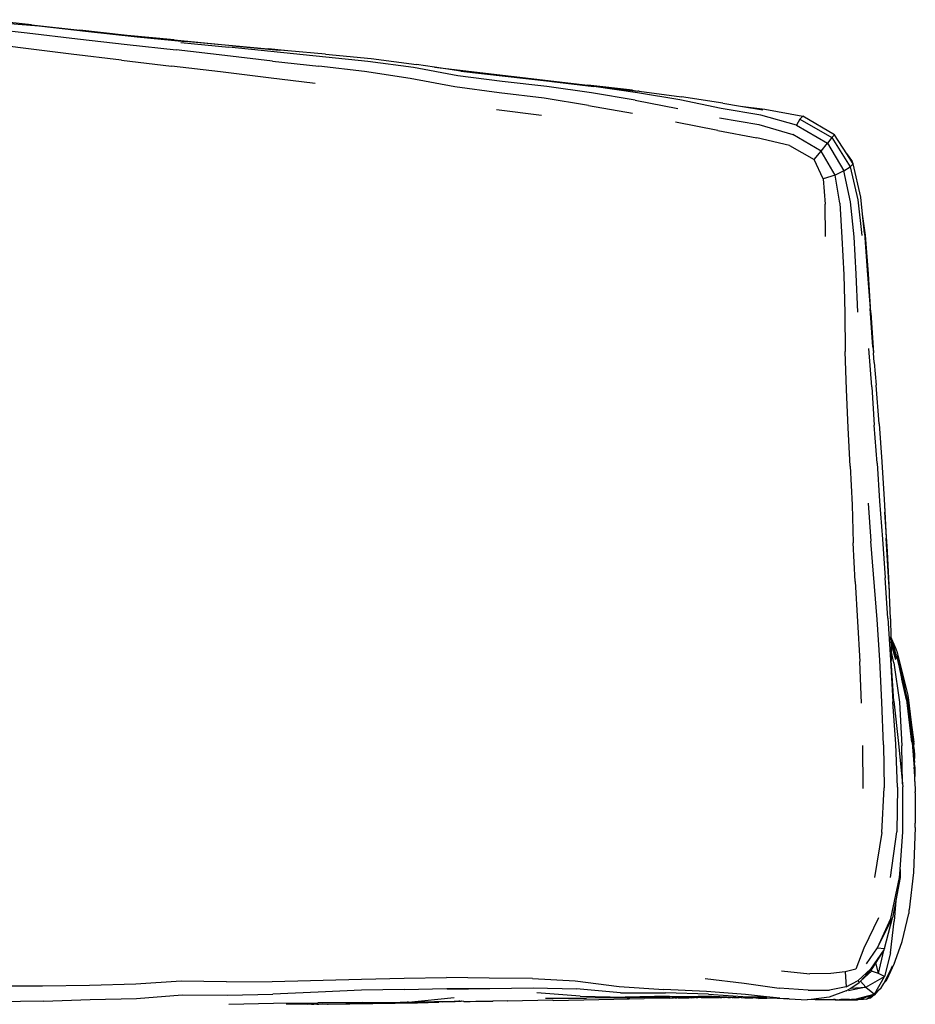
# Model space of a CAD drawing. Units: millimetres. Extents: x 3524 to 4225, y 1505 to 1910.
# Drawn here: x 3884 to 3930, y 1777 to 1828 of the extents above; entities that cross this region are included whole.
import ezdxf

# ---------------------------------------------------------------- set-up
doc = ezdxf.new("R2010")
doc.units = ezdxf.units.MM

msp = doc.modelspace()

# ---------------------------------------------------------------- linework, layer by layer
for p, q in [((3881.573, 1827.236), (3884.205, 1826.948)), ((3884.43, 1827.364), (3881.918, 1827.622)), ((3882.198, 1827.517), (3884.808, 1827.301)), ((3884.43, 1827.364), (3886.906, 1827.079)), ((3884.808, 1827.301), (3887.361, 1827.011)), ((3884.205, 1826.948), (3886.79, 1826.637)), ((3886.79, 1826.637), (3889.339, 1826.344)), ((3889.339, 1826.81), (3886.906, 1827.079)), ((3887.361, 1827.011), (3889.86, 1826.749)), ((3891.761, 1826.587), (3889.339, 1826.81)), ((3889.86, 1826.749), (3892.321, 1826.511)), ((3883.872, 1826.182), (3881.226, 1826.496)), ((3886.476, 1825.857), (3883.872, 1826.182)), ((3889.339, 1826.344), (3891.865, 1826.07)), ((3891.761, 1826.587), (3894.182, 1826.347)), ((3892.099, 1826.452), (3894.565, 1826.21)), ((3894.757, 1826.282), (3892.321, 1826.511)), ((3894.182, 1826.347), (3896.582, 1826.128)), ((3901.706, 1825.482), (3894.565, 1826.21)), ((3894.757, 1826.282), (3897.159, 1826.062)), ((3889.056, 1825.547), (3886.476, 1825.857)), ((3894.362, 1825.786), (3891.865, 1826.07)), ((3896.803, 1825.498), (3894.362, 1825.786)), ((3897.587, 1826.025), (3896.582, 1826.128)), ((3897.587, 1826.025), (3897.159, 1826.062)), ((3899.523, 1825.859), (3897.587, 1826.025)), ((3899.523, 1825.859), (3901.874, 1825.627)), ((3901.874, 1825.627), (3904.208, 1825.327)), ((3889.056, 1825.547), (3891.616, 1825.232)), ((3894.144, 1824.938), (3891.616, 1825.232)), ((3896.803, 1825.498), (3899.183, 1825.234)), ((3901.53, 1824.955), (3899.183, 1825.234)), ((3904.051, 1825.168), (3901.706, 1825.482)), ((3906.33, 1824.735), (3904.051, 1825.168)), ((3905.133, 1825.184), (3904.208, 1825.327)), ((3906.485, 1824.975), (3905.133, 1825.184)), ((3905.133, 1825.184), (3913.004, 1824.26)), ((3896.605, 1824.639), (3894.144, 1824.938)), ((3899.001, 1824.342), (3896.605, 1824.639)), ((3903.871, 1824.596), (3901.53, 1824.955)), ((3908.6, 1824.446), (3906.33, 1824.735)), ((3906.485, 1824.975), (3908.749, 1824.729)), ((3908.749, 1824.729), (3911.032, 1824.47)), ((3906.17, 1824.183), (3903.871, 1824.596)), ((3908.446, 1823.865), (3906.17, 1824.183)), ((3910.896, 1824.193), (3908.6, 1824.446)), ((3913.182, 1823.865), (3910.896, 1824.193)), ((3911.032, 1824.47), (3911.154, 1824.455)), ((3911.154, 1824.455), (3913.306, 1824.187)), ((3911.154, 1824.455), (3915.567, 1823.959)), ((3915.303, 1824.001), (3913.004, 1824.26)), ((3915.549, 1823.876), (3913.306, 1824.187)), ((3910.754, 1823.591), (3908.446, 1823.865)), ((3915.432, 1823.499), (3913.182, 1823.865)), ((3915.303, 1824.001), (3915.567, 1823.959)), ((3917.729, 1823.504), (3915.549, 1823.876)), ((3915.638, 1823.951), (3915.567, 1823.959)), ((3915.638, 1823.951), (3917.818, 1823.658)), ((3919.935, 1823.342), (3917.818, 1823.658)), ((3913.044, 1823.22), (3910.754, 1823.591)), ((3913.044, 1823.22), (3915.299, 1822.826)), ((3915.432, 1823.499), (3917.626, 1823.06)), ((3919.846, 1823.071), (3917.729, 1823.504)), ((3919.935, 1823.342), (3920.839, 1823.187)), ((3920.839, 1823.187), (3922.095, 1823.033)), ((3920.839, 1823.187), (3921.99, 1822.99)), ((3908.315, 1823.007), (3910.619, 1822.724)), ((3921.879, 1822.715), (3919.846, 1823.071)), ((3923.724, 1822.212), (3921.879, 1822.715)), ((3922.095, 1823.033), (3924.047, 1822.674)), ((3924.047, 1822.674), (3923.893, 1822.524)), ((3925.672, 1821.713), (3924.047, 1822.674)), ((3919.672, 1821.928), (3917.51, 1822.369)), ((3919.758, 1822.583), (3921.777, 1822.238)), ((3921.777, 1822.238), (3923.53, 1821.726)), ((3923.893, 1822.524), (3923.724, 1822.212)), ((3923.724, 1822.212), (3925.304, 1821.284)), ((3923.893, 1822.524), (3925.531, 1821.578)), ((3919.672, 1821.928), (3921.678, 1821.554)), ((3924.982, 1820.871), (3923.53, 1821.726)), ((3925.672, 1821.713), (3925.531, 1821.578)), ((3926.304, 1820.732), (3925.672, 1821.713)), ((3923.357, 1821.167), (3921.678, 1821.554)), ((3923.357, 1821.167), (3924.626, 1820.443)), ((3924.982, 1820.871), (3925.304, 1821.284)), ((3925.531, 1821.578), (3925.304, 1821.284)), ((3925.304, 1821.284), (3926.154, 1819.862)), ((3925.531, 1821.578), (3926.482, 1820.07)), ((3924.626, 1820.443), (3924.982, 1820.871)), ((3925.712, 1819.641), (3924.982, 1820.871)), ((3926.304, 1820.732), (3926.577, 1820.348)), ((3926.629, 1820.227), (3926.304, 1820.732)), ((3925.084, 1819.445), (3924.626, 1820.443)), ((3926.154, 1819.862), (3926.482, 1820.07)), ((3926.482, 1820.07), (3926.629, 1820.227)), ((3926.482, 1820.07), (3926.869, 1818.375)), ((3926.629, 1820.227), (3926.577, 1820.348)), ((3927.017, 1818.505), (3926.629, 1820.227)), ((3925.712, 1819.641), (3925.084, 1819.445)), ((3926.154, 1819.862), (3925.712, 1819.641)), ((3925.936, 1818.196), (3925.712, 1819.641)), ((3926.495, 1818.28), (3926.154, 1819.862)), ((3925.084, 1819.445), (3925.196, 1818.152)), ((3925.214, 1816.492), (3925.196, 1818.152)), ((3925.936, 1818.196), (3926.048, 1816.448)), ((3926.679, 1816.482), (3926.495, 1818.28)), ((3926.869, 1818.375), (3927.07, 1816.549)), ((3927.11, 1817.642), (3927.017, 1818.505)), ((3927.258, 1816.559), (3927.11, 1817.642)), ((3927.215, 1816.663), (3927.11, 1817.642)), ((3927.215, 1816.663), (3927.353, 1814.74)), ((3927.416, 1814.584), (3927.258, 1816.559)), ((3926.048, 1816.448), (3926.15, 1814.523)), ((3926.784, 1814.558), (3926.679, 1816.482)), ((3926.15, 1814.523), (3926.199, 1812.555)), ((3926.867, 1812.6), (3926.784, 1814.558)), ((3927.353, 1814.74), (3927.501, 1812.801)), ((3927.54, 1812.569), (3927.416, 1814.584)), ((3926.199, 1812.555), (3926.212, 1810.59)), ((3927.641, 1810.836), (3927.501, 1812.801)), ((3927.54, 1812.569), (3927.672, 1810.523)), ((3926.281, 1808.632), (3926.212, 1810.59)), ((3927.581, 1808.772), (3927.43, 1810.737)), ((3927.641, 1810.836), (3927.672, 1810.523)), ((3927.71, 1810.018), (3927.672, 1810.523)), ((3927.71, 1810.018), (3927.807, 1808.857)), ((3926.375, 1806.668), (3926.281, 1808.632)), ((3927.581, 1808.772), (3927.712, 1806.808)), ((3927.964, 1806.88), (3927.807, 1808.857)), ((3926.481, 1804.696), (3926.375, 1806.668)), ((3927.866, 1804.854), (3927.712, 1806.808)), ((3927.964, 1806.88), (3928.092, 1804.934)), ((3928.092, 1804.934), (3928.212, 1802.991)), ((3926.481, 1804.696), (3926.573, 1802.724)), ((3927.866, 1804.854), (3927.989, 1802.906)), ((3927.989, 1802.906), (3928.137, 1800.951)), ((3928.212, 1802.991), (3928.229, 1802.701)), ((3926.573, 1802.724), (3926.624, 1800.776)), ((3927.402, 1802.8), (3927.533, 1800.847)), ((3928.229, 1802.701), (3928.258, 1802.334)), ((3928.229, 1802.701), (3928.326, 1801.005)), ((3928.389, 1800.32), (3928.258, 1802.334)), ((3928.137, 1800.951), (3928.274, 1798.964)), ((3928.445, 1799.001), (3928.326, 1801.005)), ((3926.733, 1798.784), (3926.624, 1800.776)), ((3927.855, 1796.84), (3927.533, 1800.847)), ((3928.487, 1798.245), (3928.389, 1800.32)), ((3928.408, 1796.898), (3928.274, 1798.964)), ((3928.487, 1798.245), (3928.445, 1799.001)), ((3926.733, 1798.784), (3926.973, 1794.678)), ((3928.489, 1798.112), (3928.487, 1798.245)), ((3928.551, 1796.868), (3928.489, 1798.112)), ((3927.993, 1794.737), (3927.855, 1796.84)), ((3928.408, 1796.898), (3928.539, 1794.767)), ((3928.551, 1796.868), (3928.566, 1795.938)), ((3928.833, 1795.311), (3928.566, 1795.938)), ((3928.568, 1795.794), (3928.566, 1795.938)), ((3928.568, 1795.794), (3928.627, 1795.651)), ((3928.568, 1795.794), (3928.568, 1795.772)), ((3928.568, 1795.772), (3928.675, 1795.478)), ((3928.568, 1795.772), (3928.57, 1795.694)), ((3928.57, 1795.694), (3928.853, 1794.832)), ((3928.57, 1795.694), (3928.572, 1795.559)), ((3928.572, 1795.559), (3928.796, 1794.773)), ((3928.572, 1795.559), (3928.577, 1795.243)), ((3928.627, 1795.651), (3928.684, 1795.478)), ((3928.675, 1795.478), (3928.727, 1795.345)), ((3928.685, 1795.474), (3928.684, 1795.478)), ((3928.685, 1795.474), (3928.687, 1795.469)), ((3928.687, 1795.469), (3928.689, 1795.463)), ((3928.689, 1795.463), (3928.727, 1795.345)), ((3928.727, 1795.345), (3928.774, 1795.205)), ((3928.87, 1795.209), (3928.833, 1795.311)), ((3928.72, 1794.608), (3928.577, 1795.243)), ((3928.577, 1795.243), (3928.585, 1794.728)), ((3928.774, 1795.205), (3928.8, 1795.133)), ((3928.8, 1795.133), (3928.805, 1795.119)), ((3928.847, 1795.003), (3928.805, 1795.119)), ((3928.847, 1795.003), (3928.883, 1794.907)), ((3928.87, 1795.209), (3929.437, 1792.946)), ((3928.885, 1794.9), (3928.883, 1794.907)), ((3928.885, 1794.9), (3928.904, 1794.846)), ((3928.904, 1794.846), (3928.938, 1794.775)), ((3928.923, 1794.757), (3928.904, 1794.846)), ((3927.061, 1792.538), (3926.973, 1794.678)), ((3928.099, 1792.58), (3927.993, 1794.737)), ((3928.539, 1794.767), (3928.658, 1792.609)), ((3928.722, 1792.636), (3928.585, 1794.728)), ((3928.72, 1794.608), (3929.014, 1792.585)), ((3928.923, 1794.757), (3928.986, 1794.591)), ((3928.944, 1794.657), (3928.923, 1794.757)), ((3928.938, 1794.775), (3928.986, 1794.591)), ((3928.944, 1794.657), (3929.046, 1794.379)), ((3928.969, 1794.542), (3928.944, 1794.657)), ((3929.109, 1794.138), (3928.969, 1794.542)), ((3929.003, 1794.383), (3928.969, 1794.542)), ((3929.046, 1794.379), (3928.986, 1794.591)), ((3929.003, 1794.383), (3929.169, 1793.877)), ((3929.039, 1794.213), (3929.003, 1794.383)), ((3929.109, 1794.138), (3929.046, 1794.379)), ((3929.039, 1794.213), (3929.224, 1793.603)), ((3929.072, 1794.061), (3929.039, 1794.213)), ((3929.072, 1794.061), (3929.276, 1793.33)), ((3929.128, 1793.795), (3929.072, 1794.061)), ((3929.169, 1793.877), (3929.109, 1794.138)), ((3929.135, 1793.766), (3929.128, 1793.795)), ((3929.224, 1793.603), (3929.169, 1793.877)), ((3929.135, 1793.766), (3929.313, 1793.076)), ((3929.362, 1792.702), (3929.135, 1793.766)), ((3929.308, 1792.98), (3929.135, 1793.766)), ((3929.276, 1793.33), (3929.224, 1793.603)), ((3929.285, 1793.265), (3929.276, 1793.33)), ((3929.285, 1793.265), (3929.286, 1793.26)), ((3929.29, 1793.246), (3929.286, 1793.26)), ((3929.29, 1793.246), (3929.292, 1793.23)), ((3929.292, 1793.23), (3929.294, 1793.205)), ((3929.294, 1793.205), (3929.297, 1793.19)), ((3929.313, 1793.076), (3929.297, 1793.19)), ((3929.297, 1793.19), (3929.315, 1793.109)), ((3929.335, 1792.872), (3929.308, 1792.98)), ((3929.313, 1793.076), (3929.318, 1793.071)), ((3929.315, 1793.109), (3929.343, 1792.961)), ((3929.315, 1793.109), (3929.492, 1792.347)), ((3929.318, 1793.071), (3929.602, 1791.45)), ((3929.318, 1793.071), (3929.333, 1792.942)), ((3929.318, 1793.071), (3929.343, 1792.961)), ((3929.333, 1792.942), (3929.341, 1792.892)), ((3929.335, 1792.872), (3929.338, 1792.845)), ((3929.338, 1792.845), (3929.36, 1792.745)), ((3929.348, 1792.837), (3929.341, 1792.892)), ((3929.343, 1792.961), (3929.547, 1791.937)), ((3929.343, 1792.961), (3929.518, 1792.152)), ((3929.343, 1792.961), (3929.583, 1791.702)), ((3929.348, 1792.837), (3929.36, 1792.745)), ((3929.437, 1792.946), (3929.442, 1792.907)), ((3929.442, 1792.907), (3929.461, 1792.83)), ((3929.461, 1792.83), (3929.612, 1791.553)), ((3928.187, 1790.398), (3928.099, 1792.58)), ((3928.826, 1790.432), (3928.658, 1792.609)), ((3928.722, 1792.636), (3928.961, 1790.471)), ((3929.014, 1792.585), (3929.126, 1790.339)), ((3929.36, 1792.745), (3929.362, 1792.702)), ((3929.36, 1792.745), (3929.63, 1790.943)), ((3929.36, 1792.745), (3929.62, 1791.193)), ((3929.362, 1792.702), (3929.617, 1790.54)), ((3929.518, 1792.152), (3929.492, 1792.347)), ((3929.518, 1792.152), (3929.547, 1791.937)), ((3929.547, 1791.937), (3929.583, 1791.702)), ((3929.602, 1791.45), (3929.583, 1791.702)), ((3929.62, 1791.193), (3929.602, 1791.45)), ((3929.612, 1791.553), (3929.739, 1790.539)), ((3929.612, 1791.553), (3929.746, 1790.411)), ((3929.625, 1791.122), (3929.62, 1791.193)), ((3929.625, 1791.122), (3929.629, 1791.092)), ((3929.629, 1791.092), (3929.631, 1791.063)), ((3929.631, 1790.936), (3929.63, 1790.94)), ((3929.64, 1790.982), (3929.631, 1791.063)), ((3929.643, 1790.957), (3929.64, 1790.982)), ((3929.649, 1790.873), (3929.643, 1790.957)), ((3929.645, 1790.864), (3929.643, 1790.878)), ((3929.645, 1790.858), (3929.645, 1790.864)), ((3929.646, 1790.855), (3929.645, 1790.858)), ((3929.646, 1790.855), (3929.647, 1790.829)), ((3929.65, 1790.81), (3929.647, 1790.829)), ((3929.649, 1790.873), (3929.653, 1790.835)), ((3929.691, 1790.257), (3929.653, 1790.835)), ((3929.66, 1790.792), (3929.653, 1790.835)), ((3929.774, 1789.702), (3929.66, 1790.792)), ((3929.686, 1790.488), (3929.66, 1790.792)), ((3927.134, 1788.156), (3927.124, 1790.358)), ((3928.187, 1790.398), (3928.222, 1788.197)), ((3928.908, 1788.23), (3928.826, 1790.432)), ((3928.961, 1790.471), (3929.156, 1788.401)), ((3929.156, 1788.401), (3929.126, 1790.339)), ((3929.686, 1790.488), (3929.782, 1789.489)), ((3929.79, 1789.262), (3929.686, 1790.488)), ((3929.693, 1790.338), (3929.686, 1790.488)), ((3929.691, 1790.257), (3929.693, 1790.226)), ((3929.696, 1790.299), (3929.693, 1790.338)), ((3929.749, 1789.644), (3929.696, 1790.299)), ((3929.746, 1790.411), (3929.739, 1790.539)), ((3929.751, 1790.26), (3929.746, 1790.411)), ((3929.751, 1790.26), (3929.767, 1790.088)), ((3929.693, 1790.226), (3929.693, 1790.211)), ((3929.693, 1790.211), (3929.765, 1789.252)), ((3929.767, 1790.088), (3929.77, 1789.901)), ((3929.77, 1789.901), (3929.774, 1789.702)), ((3929.749, 1789.644), (3929.749, 1789.639)), ((3929.752, 1789.614), (3929.749, 1789.639)), ((3929.752, 1789.614), (3929.752, 1789.609)), ((3929.765, 1789.446), (3929.752, 1789.609)), ((3929.765, 1789.446), (3929.765, 1789.443)), ((3929.766, 1789.431), (3929.765, 1789.443)), ((3929.765, 1789.252), (3929.765, 1789.244)), ((3929.769, 1789.202), (3929.765, 1789.244)), ((3929.766, 1789.431), (3929.766, 1789.428)), ((3929.799, 1789.021), (3929.766, 1789.428)), ((3929.782, 1789.489), (3929.774, 1789.702)), ((3929.79, 1789.262), (3929.782, 1789.489)), ((3929.79, 1789.262), (3929.799, 1789.021)), ((3929.769, 1789.202), (3929.769, 1789.195)), ((3929.777, 1789.09), (3929.769, 1789.195)), ((3929.777, 1789.09), (3929.777, 1789.085)), ((3929.779, 1789.067), (3929.777, 1789.085)), ((3929.779, 1789.067), (3929.779, 1789.063)), ((3929.782, 1789.016), (3929.779, 1789.063)), ((3929.782, 1789.016), (3929.782, 1789.014)), ((3929.783, 1789.01), (3929.782, 1789.014)), ((3929.783, 1789.01), (3929.783, 1789.007)), ((3929.8, 1788.776), (3929.783, 1789.007)), ((3929.799, 1789.021), (3929.8, 1788.776)), ((3929.802, 1788.519), (3929.8, 1788.776)), ((3928.908, 1788.23), (3928.87, 1785.928)), ((3929.156, 1788.401), (3929.171, 1788.246)), ((3929.186, 1785.936), (3929.171, 1788.246)), ((3929.802, 1788.519), (3929.803, 1788.509)), ((3929.803, 1788.509), (3929.803, 1788.409)), ((3929.803, 1788.409), (3929.814, 1788.13)), ((3929.803, 1788.409), (3929.806, 1788.113)), ((3928.094, 1785.901), (3928.222, 1788.197)), ((3929.806, 1788.113), (3929.809, 1787.99)), ((3929.807, 1787.941), (3929.809, 1787.99)), ((3929.807, 1787.941), (3929.82, 1786.382)), ((3929.814, 1788.13), (3929.809, 1787.99)), ((3929.813, 1786.156), (3929.82, 1786.382)), ((3928.094, 1785.901), (3927.729, 1783.593)), ((3928.538, 1783.583), (3928.87, 1785.928)), ((3929.045, 1784), (3929.186, 1785.936)), ((3929.813, 1786.156), (3929.734, 1783.841)), ((3929.014, 1783.582), (3929.045, 1784)), ((3929.045, 1784), (3929.034, 1783.582)), ((3929.734, 1783.841), (3929.506, 1781.928)), ((3928.563, 1781.49), (3929.014, 1783.582)), ((3929.034, 1783.582), (3928.82, 1782.412)), ((3928.82, 1782.412), (3928.656, 1781.514)), ((3928.82, 1782.412), (3928.728, 1781.354)), ((3929.137, 1780.298), (3929.483, 1781.742)), ((3929.495, 1781.836), (3929.483, 1781.742)), ((3929.495, 1781.838), (3929.497, 1781.858)), ((3929.495, 1781.836), (3929.495, 1781.838)), ((3929.497, 1781.858), (3929.506, 1781.928)), ((3927.933, 1781.518), (3927.177, 1779.964)), ((3927.871, 1779.978), (3928.656, 1781.514)), ((3927.871, 1779.978), (3928.563, 1781.49)), ((3928.245, 1779.942), (3928.656, 1781.514)), ((3928.538, 1779.722), (3928.728, 1781.354)), ((3928.792, 1779.299), (3929.137, 1780.298)), ((3927.177, 1779.964), (3926.762, 1778.886)), ((3927.31, 1779.149), (3927.871, 1779.978)), ((3928.205, 1779.88), (3927.515, 1778.882)), ((3928.205, 1779.88), (3927.793, 1779.23)), ((3927.871, 1779.978), (3928.245, 1779.942)), ((3927.934, 1778.659), (3928.201, 1779.841)), ((3928.205, 1779.88), (3928.201, 1779.841)), ((3928.245, 1779.942), (3928.205, 1779.88)), ((3928.538, 1779.722), (3928.234, 1778.503)), ((3927.793, 1779.23), (3927.58, 1778.893)), ((3927.934, 1778.659), (3927.793, 1779.23)), ((3928.738, 1779.18), (3928.316, 1778.292)), ((3928.738, 1779.18), (3928.364, 1778.348)), ((3928.755, 1779.216), (3928.738, 1779.18)), ((3928.755, 1779.216), (3928.792, 1779.299)), ((3922.945, 1778.796), (3924.406, 1778.642)), ((3925.476, 1778.667), (3924.406, 1778.642)), ((3926.217, 1778.741), (3925.476, 1778.667)), ((3926.762, 1778.886), (3926.217, 1778.741)), ((3926.217, 1778.741), (3926.269, 1777.971)), ((3926.887, 1778.298), (3927.515, 1778.882)), ((3927.001, 1778.259), (3927.559, 1778.86)), ((3927.001, 1778.259), (3927.576, 1778.788)), ((3927.58, 1778.893), (3927.559, 1778.86)), ((3927.573, 1778.801), (3927.559, 1778.86)), ((3927.576, 1778.807), (3927.573, 1778.801)), ((3927.576, 1778.788), (3927.573, 1778.801)), ((3927.576, 1778.807), (3927.58, 1778.893)), ((3927.934, 1778.659), (3927.576, 1778.788)), ((3928.234, 1778.503), (3927.934, 1778.659)), ((3928.595, 1778.952), (3928.209, 1778.164)), ((3928.595, 1778.952), (3928.644, 1779.048)), ((3892.12, 1778.259), (3889.792, 1778.105)), ((3894.438, 1778.24), (3892.12, 1778.259)), ((3894.438, 1778.24), (3896.789, 1778.254)), ((3896.789, 1778.254), (3901.383, 1778.375)), ((3901.383, 1778.375), (3903.572, 1778.427)), ((3903.572, 1778.427), (3905.742, 1778.455)), ((3907.938, 1778.421), (3905.742, 1778.455)), ((3910.157, 1778.401), (3907.938, 1778.421)), ((3910.157, 1778.401), (3912.36, 1778.288)), ((3912.36, 1778.288), (3914.605, 1777.996)), ((3919.023, 1778.395), (3921.038, 1778.171)), ((3921.038, 1778.171), (3922.836, 1777.909)), ((3926.269, 1777.971), (3926.887, 1778.298)), ((3926.5, 1777.908), (3926.942, 1778.195)), ((3926.942, 1778.195), (3926.887, 1778.298)), ((3926.942, 1778.195), (3927.001, 1778.259)), ((3927.001, 1778.259), (3927.277, 1777.967)), ((3927.277, 1777.967), (3928.234, 1778.503)), ((3927.718, 1777.599), (3928.234, 1778.503)), ((3928.159, 1778.066), (3928.2, 1778.148)), ((3928.202, 1778.151), (3928.2, 1778.148)), ((3928.204, 1778.157), (3928.202, 1778.151)), ((3928.204, 1778.157), (3928.207, 1778.16)), ((3928.209, 1778.164), (3928.207, 1778.16)), ((3928.209, 1778.164), (3928.237, 1778.192)), ((3928.237, 1778.192), (3928.264, 1778.224)), ((3928.316, 1778.292), (3928.264, 1778.224)), ((3928.316, 1778.292), (3928.364, 1778.348)), ((3884.989, 1778.016), (3882.579, 1778.009)), ((3887.403, 1778.051), (3884.989, 1778.016)), ((3889.792, 1778.105), (3887.403, 1778.051)), ((3899.145, 1777.706), (3896.831, 1777.606)), ((3901.38, 1777.809), (3899.145, 1777.706)), ((3903.576, 1777.834), (3901.38, 1777.809)), ((3903.576, 1777.834), (3905.755, 1777.884)), ((3905.755, 1777.884), (3907.976, 1777.888)), ((3905.792, 1777.857), (3907.976, 1777.888)), ((3907.976, 1777.888), (3910.2, 1777.92)), ((3910.2, 1777.92), (3912.423, 1777.881)), ((3912.612, 1777.495), (3910.376, 1777.676)), ((3914.684, 1777.66), (3912.423, 1777.881)), ((3914.605, 1777.996), (3916.9, 1777.845)), ((3914.684, 1777.66), (3916.999, 1777.667)), ((3919.089, 1777.73), (3916.9, 1777.845)), ((3919.199, 1777.605), (3916.999, 1777.667)), ((3921.107, 1777.584), (3919.089, 1777.73)), ((3924.31, 1777.8), (3922.836, 1777.909)), ((3924.31, 1777.8), (3925.412, 1777.812)), ((3926.275, 1777.762), (3925.404, 1777.444)), ((3926.269, 1777.971), (3925.412, 1777.812)), ((3926.275, 1777.762), (3926.5, 1777.908)), ((3927.277, 1777.967), (3926.386, 1777.778)), ((3926.5, 1777.908), (3927.277, 1777.967)), ((3927.277, 1777.967), (3927.718, 1777.599)), ((3927.812, 1777.693), (3927.68, 1777.534)), ((3927.812, 1777.693), (3927.718, 1777.599)), ((3927.889, 1777.764), (3927.726, 1777.563)), ((3927.812, 1777.693), (3927.825, 1777.706)), ((3927.825, 1777.706), (3927.928, 1777.811)), ((3927.889, 1777.764), (3927.825, 1777.706)), ((3927.889, 1777.764), (3928.069, 1777.929)), ((3927.928, 1777.811), (3928.069, 1777.929)), ((3928.069, 1777.929), (3928.159, 1778.066)), ((3885.045, 1777.244), (3882.653, 1777.208)), ((3885.045, 1777.244), (3887.444, 1777.332)), ((3887.444, 1777.332), (3889.83, 1777.374)), ((3889.83, 1777.374), (3892.171, 1777.557)), ((3892.171, 1777.557), (3894.494, 1777.543)), ((3894.494, 1777.543), (3896.831, 1777.606)), ((3894.573, 1777.086), (3896.864, 1777.129)), ((3896.864, 1777.129), (3899.137, 1777.151)), ((3899.399, 1777.107), (3897.548, 1777.079)), ((3901.42, 1777.167), (3899.137, 1777.151)), ((3899.379, 1777.096), (3901.767, 1777.131)), ((3899.664, 1777.087), (3901.914, 1777.114)), ((3901.42, 1777.167), (3903.358, 1777.184)), ((3901.767, 1777.131), (3901.771, 1777.129)), ((3901.771, 1777.129), (3904.162, 1777.177)), ((3901.775, 1777.151), (3903.358, 1777.184)), ((3901.914, 1777.114), (3901.948, 1777.114)), ((3901.948, 1777.114), (3901.962, 1777.115)), ((3901.962, 1777.115), (3904.253, 1777.155)), ((3903.358, 1777.184), (3903.73, 1777.187)), ((3903.788, 1777.193), (3903.73, 1777.187)), ((3903.788, 1777.193), (3906.129, 1777.426)), ((3903.788, 1777.193), (3904.109, 1777.2)), ((3904.134, 1777.199), (3904.109, 1777.2)), ((3904.134, 1777.199), (3906.133, 1777.234)), ((3904.172, 1777.178), (3904.162, 1777.177)), ((3904.184, 1777.177), (3904.172, 1777.178)), ((3904.41, 1777.183), (3904.184, 1777.177)), ((3905.128, 1777.199), (3904.204, 1777.17)), ((3904.253, 1777.155), (3905.357, 1777.193)), ((3904.41, 1777.183), (3905.128, 1777.199)), ((3906.19, 1777.222), (3905.128, 1777.199)), ((3905.54, 1777.198), (3905.357, 1777.193)), ((3905.54, 1777.198), (3906.19, 1777.222)), ((3906.146, 1777.234), (3906.133, 1777.234)), ((3906.146, 1777.234), (3906.215, 1777.235)), ((3906.509, 1777.233), (3906.19, 1777.222)), ((3906.225, 1777.235), (3906.215, 1777.235)), ((3906.225, 1777.235), (3906.38, 1777.238)), ((3906.386, 1777.238), (3906.38, 1777.238)), ((3906.386, 1777.238), (3906.419, 1777.239)), ((3906.422, 1777.239), (3906.419, 1777.239)), ((3906.422, 1777.239), (3906.488, 1777.24)), ((3906.524, 1777.229), (3906.509, 1777.233)), ((3906.535, 1777.232), (3906.524, 1777.229)), ((3906.617, 1777.228), (3906.535, 1777.232)), ((3906.627, 1777.225), (3906.617, 1777.228)), ((3906.627, 1777.225), (3906.635, 1777.227)), ((3906.64, 1777.228), (3906.635, 1777.227)), ((3906.64, 1777.228), (3906.947, 1777.231)), ((3906.947, 1777.231), (3906.958, 1777.231)), ((3906.958, 1777.231), (3907.246, 1777.234)), ((3907.246, 1777.234), (3907.352, 1777.236)), ((3907.352, 1777.236), (3907.408, 1777.236)), ((3907.408, 1777.236), (3907.532, 1777.237)), ((3907.532, 1777.237), (3907.651, 1777.238)), ((3907.651, 1777.238), (3907.722, 1777.241)), ((3907.722, 1777.241), (3907.744, 1777.239)), ((3907.744, 1777.239), (3907.764, 1777.241)), ((3907.764, 1777.241), (3907.83, 1777.241)), ((3907.83, 1777.241), (3907.871, 1777.242)), ((3907.871, 1777.242), (3908.12, 1777.243)), ((3908.147, 1777.244), (3908.12, 1777.243)), ((3908.861, 1777.249), (3908.147, 1777.244)), ((3908.882, 1777.248), (3908.861, 1777.249)), ((3911.207, 1777.283), (3908.882, 1777.248)), ((3910.834, 1777.4), (3912.938, 1777.394)), ((3911.207, 1777.283), (3911.232, 1777.282)), ((3911.232, 1777.282), (3915.888, 1777.378)), ((3912.612, 1777.495), (3914.911, 1777.451)), ((3915.019, 1777.414), (3912.938, 1777.394)), ((3917.178, 1777.489), (3914.911, 1777.451)), ((3915.019, 1777.414), (3915.158, 1777.414)), ((3917.388, 1777.456), (3915.158, 1777.414)), ((3916.673, 1777.392), (3915.888, 1777.378)), ((3916.755, 1777.393), (3916.673, 1777.392)), ((3916.798, 1777.394), (3916.755, 1777.393)), ((3917.155, 1777.399), (3916.798, 1777.394)), ((3917.208, 1777.401), (3917.155, 1777.399)), ((3917.178, 1777.489), (3919.394, 1777.475)), ((3917.208, 1777.401), (3917.337, 1777.404)), ((3918.444, 1777.47), (3917.254, 1777.464)), ((3917.337, 1777.404), (3917.356, 1777.403)), ((3917.356, 1777.403), (3917.401, 1777.405)), ((3918.444, 1777.47), (3917.388, 1777.456)), ((3917.475, 1777.406), (3917.401, 1777.405)), ((3917.475, 1777.406), (3917.534, 1777.406)), ((3917.534, 1777.406), (3917.578, 1777.408)), ((3917.644, 1777.409), (3917.578, 1777.408)), ((3917.644, 1777.409), (3917.681, 1777.407)), ((3917.681, 1777.407), (3917.705, 1777.41)), ((3917.705, 1777.41), (3917.748, 1777.41)), ((3917.748, 1777.41), (3917.759, 1777.411)), ((3917.778, 1777.408), (3917.759, 1777.411)), ((3917.778, 1777.408), (3917.788, 1777.411)), ((3917.788, 1777.411), (3917.837, 1777.412)), ((3917.837, 1777.412), (3917.842, 1777.412)), ((3917.842, 1777.412), (3917.884, 1777.412)), ((3917.884, 1777.412), (3917.891, 1777.413)), ((3917.891, 1777.413), (3917.912, 1777.413)), ((3917.912, 1777.413), (3917.92, 1777.413)), ((3917.92, 1777.413), (3917.979, 1777.414)), ((3917.979, 1777.414), (3917.982, 1777.414)), ((3917.982, 1777.414), (3918.006, 1777.415)), ((3918.006, 1777.415), (3918.026, 1777.414)), ((3918.026, 1777.414), (3918.119, 1777.417)), ((3918.133, 1777.414), (3918.119, 1777.417)), ((3918.133, 1777.414), (3918.15, 1777.413)), ((3918.17, 1777.414), (3918.15, 1777.413)), ((3918.17, 1777.414), (3918.194, 1777.416)), ((3918.198, 1777.417), (3918.194, 1777.416)), ((3918.226, 1777.418), (3918.198, 1777.417)), ((3918.231, 1777.418), (3918.226, 1777.418)), ((3918.23, 1777.422), (3918.252, 1777.421)), ((3918.252, 1777.421), (3918.231, 1777.418)), ((3918.252, 1777.421), (3918.257, 1777.421)), ((3918.266, 1777.421), (3918.257, 1777.421)), ((3918.266, 1777.421), (3918.276, 1777.42)), ((3918.276, 1777.42), (3918.314, 1777.419)), ((3918.314, 1777.419), (3918.343, 1777.42)), ((3918.361, 1777.423), (3918.343, 1777.42)), ((3918.361, 1777.423), (3918.482, 1777.42)), ((3918.676, 1777.471), (3918.444, 1777.47)), ((3918.54, 1777.42), (3918.482, 1777.42)), ((3918.628, 1777.424), (3918.54, 1777.42)), ((3918.54, 1777.42), (3918.635, 1777.416)), ((3918.632, 1777.424), (3918.628, 1777.424)), ((3918.663, 1777.423), (3918.632, 1777.424)), ((3918.781, 1777.42), (3918.635, 1777.416)), ((3918.663, 1777.423), (3918.666, 1777.424)), ((3918.697, 1777.424), (3918.666, 1777.424)), ((3919.197, 1777.471), (3918.676, 1777.471)), ((3918.781, 1777.42), (3918.697, 1777.424)), ((3918.86, 1777.423), (3918.781, 1777.42)), ((3918.846, 1777.416), (3918.781, 1777.42)), ((3919.061, 1777.417), (3918.846, 1777.416)), ((3918.907, 1777.424), (3918.86, 1777.423)), ((3918.941, 1777.426), (3918.907, 1777.424)), ((3918.941, 1777.426), (3918.952, 1777.423)), ((3918.958, 1777.426), (3918.952, 1777.423)), ((3918.992, 1777.425), (3918.958, 1777.426)), ((3919.023, 1777.425), (3918.992, 1777.425)), ((3919.044, 1777.423), (3919.023, 1777.425)), ((3919.044, 1777.423), (3919.155, 1777.423)), ((3919.278, 1777.418), (3919.061, 1777.417)), ((3919.187, 1777.426), (3919.155, 1777.423)), ((3919.208, 1777.426), (3919.187, 1777.426)), ((3919.394, 1777.475), (3919.197, 1777.471)), ((3919.199, 1777.605), (3921.226, 1777.467)), ((3919.228, 1777.424), (3919.208, 1777.426)), ((3919.373, 1777.424), (3919.228, 1777.424)), ((3919.339, 1777.418), (3919.278, 1777.418)), ((3919.4, 1777.418), (3919.339, 1777.418)), ((3919.4, 1777.418), (3919.373, 1777.424)), ((3920.547, 1777.435), (3919.394, 1777.475)), ((3919.44, 1777.418), (3919.4, 1777.418)), ((3919.524, 1777.418), (3919.44, 1777.418)), ((3919.541, 1777.426), (3919.474, 1777.425)), ((3919.558, 1777.419), (3919.524, 1777.418)), ((3919.626, 1777.425), (3919.541, 1777.426)), ((3919.595, 1777.418), (3919.558, 1777.419)), ((3919.606, 1777.419), (3919.595, 1777.418)), ((3919.695, 1777.419), (3919.606, 1777.419)), ((3919.688, 1777.426), (3919.626, 1777.425)), ((3919.692, 1777.426), (3919.708, 1777.423)), ((3919.708, 1777.423), (3919.695, 1777.419)), ((3919.708, 1777.423), (3919.743, 1777.426)), ((3919.774, 1777.419), (3919.708, 1777.423)), ((3919.796, 1777.426), (3919.743, 1777.426)), ((3919.802, 1777.419), (3919.774, 1777.419)), ((3919.844, 1777.426), (3919.796, 1777.426)), ((3919.883, 1777.419), (3919.802, 1777.419)), ((3920.547, 1777.435), (3919.844, 1777.426)), ((3919.964, 1777.42), (3919.883, 1777.419)), ((3919.993, 1777.419), (3919.964, 1777.42)), ((3920.003, 1777.42), (3919.993, 1777.419)), ((3920.009, 1777.42), (3920.003, 1777.42)), ((3920.025, 1777.421), (3920.009, 1777.42)), ((3920.198, 1777.424), (3920.025, 1777.421)), ((3920.198, 1777.424), (3920.219, 1777.42)), ((3920.219, 1777.42), (3920.335, 1777.424)), ((3920.413, 1777.425), (3920.335, 1777.424)), ((3920.413, 1777.425), (3920.427, 1777.423)), ((3920.43, 1777.424), (3920.427, 1777.423)), ((3920.432, 1777.422), (3920.43, 1777.424)), ((3920.432, 1777.422), (3920.445, 1777.424)), ((3920.445, 1777.424), (3920.455, 1777.421)), ((3920.48, 1777.42), (3920.455, 1777.421)), ((3920.48, 1777.42), (3920.515, 1777.42)), ((3920.515, 1777.42), (3920.552, 1777.421)), ((3920.596, 1777.43), (3920.547, 1777.435)), ((3920.552, 1777.421), (3920.558, 1777.423)), ((3920.558, 1777.423), (3920.566, 1777.423)), ((3920.566, 1777.423), (3920.569, 1777.423)), ((3920.569, 1777.423), (3920.572, 1777.421)), ((3920.572, 1777.421), (3920.577, 1777.423)), ((3920.577, 1777.423), (3920.592, 1777.425)), ((3920.596, 1777.43), (3920.592, 1777.425)), ((3920.605, 1777.425), (3920.592, 1777.425)), ((3920.605, 1777.425), (3920.596, 1777.43)), ((3920.605, 1777.425), (3920.642, 1777.425)), ((3920.642, 1777.425), (3920.645, 1777.424)), ((3920.645, 1777.424), (3920.654, 1777.424)), ((3920.654, 1777.424), (3920.66, 1777.424)), ((3920.66, 1777.424), (3920.664, 1777.424)), ((3920.664, 1777.424), (3920.683, 1777.423)), ((3920.683, 1777.423), (3920.692, 1777.424)), ((3920.692, 1777.424), (3920.698, 1777.424)), ((3920.698, 1777.424), (3920.704, 1777.424)), ((3920.704, 1777.424), (3920.709, 1777.424)), ((3920.709, 1777.424), (3920.78, 1777.423)), ((3920.876, 1777.422), (3920.78, 1777.423)), ((3920.876, 1777.422), (3920.918, 1777.421)), ((3920.918, 1777.421), (3921.072, 1777.419)), ((3921.072, 1777.419), (3921.132, 1777.418)), ((3922.169, 1777.465), (3921.107, 1777.584)), ((3921.132, 1777.418), (3921.225, 1777.417)), ((3921.225, 1777.417), (3921.231, 1777.417)), ((3921.226, 1777.467), (3922.169, 1777.465)), ((3921.231, 1777.417), (3921.233, 1777.414)), ((3921.235, 1777.417), (3921.233, 1777.414)), ((3921.243, 1777.416), (3921.235, 1777.417)), ((3921.255, 1777.417), (3921.243, 1777.416)), ((3921.255, 1777.417), (3921.266, 1777.415)), ((3921.266, 1777.415), (3921.274, 1777.416)), ((3921.266, 1777.415), (3921.276, 1777.413)), ((3921.276, 1777.413), (3921.278, 1777.416)), ((3921.278, 1777.416), (3921.288, 1777.416)), ((3921.278, 1777.416), (3921.288, 1777.413)), ((3921.288, 1777.413), (3921.292, 1777.413)), ((3921.292, 1777.413), (3921.307, 1777.412)), ((3921.307, 1777.412), (3921.311, 1777.415)), ((3921.307, 1777.412), (3921.314, 1777.412)), ((3921.314, 1777.412), (3921.334, 1777.414)), ((3921.334, 1777.414), (3921.338, 1777.413)), ((3921.338, 1777.413), (3921.341, 1777.414)), ((3921.341, 1777.414), (3921.484, 1777.41)), ((3922.196, 1777.39), (3921.484, 1777.41)), ((3921.759, 1777.383), (3921.484, 1777.41)), ((3921.759, 1777.383), (3922.196, 1777.39)), ((3922.86, 1777.387), (3922.169, 1777.465)), ((3923.232, 1777.362), (3922.196, 1777.39)), ((3922.86, 1777.387), (3923.232, 1777.362)), ((3923.342, 1777.359), (3923.232, 1777.362)), ((3923.342, 1777.359), (3924.27, 1777.307)), ((3924.473, 1777.331), (3924.27, 1777.307)), ((3925.404, 1777.444), (3924.473, 1777.331)), ((3924.673, 1777.326), (3924.473, 1777.331)), ((3924.673, 1777.326), (3925.585, 1777.32)), ((3925.585, 1777.32), (3925.61, 1777.319)), ((3925.61, 1777.319), (3925.705, 1777.312)), ((3925.693, 1777.318), (3925.61, 1777.319)), ((3925.711, 1777.319), (3925.693, 1777.318)), ((3925.705, 1777.312), (3925.743, 1777.314)), ((3925.711, 1777.319), (3925.714, 1777.319)), ((3925.714, 1777.319), (3925.736, 1777.318)), ((3925.743, 1777.314), (3925.736, 1777.318)), ((3925.743, 1777.314), (3925.751, 1777.314)), ((3925.751, 1777.314), (3925.774, 1777.313)), ((3925.774, 1777.313), (3925.783, 1777.314)), ((3925.811, 1777.315), (3925.783, 1777.314)), ((3925.811, 1777.315), (3925.813, 1777.314)), ((3925.813, 1777.314), (3925.825, 1777.314)), ((3925.825, 1777.314), (3925.897, 1777.315)), ((3925.897, 1777.315), (3925.921, 1777.32)), ((3925.897, 1777.315), (3926.778, 1777.301)), ((3925.921, 1777.32), (3925.993, 1777.324)), ((3926.126, 1777.326), (3925.993, 1777.324)), ((3926.134, 1777.323), (3926.126, 1777.326)), ((3926.157, 1777.323), (3926.134, 1777.323)), ((3926.209, 1777.327), (3926.157, 1777.323)), ((3926.218, 1777.324), (3926.209, 1777.327)), ((3926.232, 1777.323), (3926.218, 1777.324)), ((3926.262, 1777.322), (3926.232, 1777.323)), ((3926.246, 1777.328), (3926.235, 1777.328)), ((3926.258, 1777.327), (3926.246, 1777.328)), ((3926.289, 1777.322), (3926.258, 1777.327)), ((3926.289, 1777.322), (3926.262, 1777.322)), ((3926.308, 1777.322), (3926.289, 1777.322)), ((3926.314, 1777.325), (3926.308, 1777.322)), ((3926.326, 1777.324), (3926.314, 1777.325)), ((3926.34, 1777.325), (3926.326, 1777.324)), ((3926.377, 1777.322), (3926.34, 1777.325)), ((3926.394, 1777.323), (3926.377, 1777.322)), ((3926.423, 1777.321), (3926.394, 1777.323)), ((3926.403, 1777.33), (3926.628, 1777.324)), ((3926.448, 1777.321), (3926.423, 1777.321)), ((3926.573, 1777.315), (3926.448, 1777.321)), ((3926.575, 1777.333), (3926.55, 1777.333)), ((3926.579, 1777.315), (3926.573, 1777.315)), ((3926.634, 1777.328), (3926.575, 1777.333)), ((3926.579, 1777.315), (3926.583, 1777.316)), ((3926.583, 1777.316), (3926.604, 1777.32)), ((3926.643, 1777.314), (3926.583, 1777.316)), ((3926.604, 1777.32), (3926.61, 1777.319)), ((3926.61, 1777.319), (3926.628, 1777.324)), ((3926.628, 1777.324), (3926.641, 1777.324)), ((3926.639, 1777.328), (3926.634, 1777.328)), ((3926.645, 1777.328), (3926.639, 1777.328)), ((3926.641, 1777.324), (3926.639, 1777.328)), ((3926.641, 1777.324), (3926.645, 1777.328)), ((3926.667, 1777.319), (3926.641, 1777.324)), ((3926.643, 1777.314), (3926.667, 1777.319)), ((3926.645, 1777.328), (3926.65, 1777.328)), ((3926.656, 1777.329), (3926.65, 1777.328)), ((3926.67, 1777.328), (3926.656, 1777.329)), ((3926.667, 1777.319), (3926.671, 1777.319)), ((3926.67, 1777.328), (3926.677, 1777.329)), ((3926.671, 1777.319), (3926.689, 1777.324)), ((3926.745, 1777.319), (3926.671, 1777.319)), ((3926.677, 1777.329), (3926.683, 1777.328)), ((3926.683, 1777.328), (3926.693, 1777.335)), ((3926.683, 1777.328), (3926.699, 1777.332)), ((3926.683, 1777.328), (3926.689, 1777.324)), ((3926.689, 1777.324), (3926.698, 1777.324)), ((3926.698, 1777.324), (3926.706, 1777.328)), ((3926.699, 1777.332), (3926.702, 1777.332)), ((3926.702, 1777.332), (3926.716, 1777.335)), ((3926.706, 1777.328), (3926.712, 1777.328)), ((3926.712, 1777.328), (3926.716, 1777.329)), ((3926.716, 1777.335), (3926.723, 1777.335)), ((3926.716, 1777.329), (3926.721, 1777.328)), ((3926.721, 1777.328), (3926.723, 1777.335)), ((3926.721, 1777.328), (3926.726, 1777.329)), ((3926.723, 1777.335), (3927.703, 1777.594)), ((3926.726, 1777.329), (3926.728, 1777.332)), ((3926.726, 1777.329), (3926.738, 1777.332)), ((3926.728, 1777.332), (3926.738, 1777.335)), ((3926.738, 1777.332), (3926.741, 1777.335)), ((3926.751, 1777.334), (3926.741, 1777.335)), ((3926.769, 1777.324), (3926.745, 1777.319)), ((3926.758, 1777.329), (3926.751, 1777.334)), ((3926.763, 1777.33), (3926.758, 1777.329)), ((3926.769, 1777.332), (3926.763, 1777.33)), ((3926.769, 1777.324), (3926.763, 1777.33)), ((3926.775, 1777.333), (3926.769, 1777.332)), ((3926.796, 1777.331), (3926.769, 1777.324)), ((3926.771, 1777.315), (3926.769, 1777.324)), ((3926.771, 1777.315), (3926.806, 1777.315)), ((3926.774, 1777.309), (3926.771, 1777.315)), ((3926.793, 1777.309), (3926.774, 1777.309)), ((3926.778, 1777.301), (3926.774, 1777.309)), ((3926.796, 1777.331), (3926.775, 1777.333)), ((3926.793, 1777.309), (3926.778, 1777.301)), ((3926.8, 1777.309), (3926.793, 1777.309)), ((3926.8, 1777.332), (3926.796, 1777.331)), ((3926.844, 1777.331), (3926.8, 1777.332)), ((3926.806, 1777.315), (3926.8, 1777.309)), ((3926.8, 1777.309), (3926.837, 1777.309)), ((3926.806, 1777.315), (3926.844, 1777.331)), ((3926.806, 1777.315), (3926.815, 1777.314)), ((3926.815, 1777.314), (3926.862, 1777.33)), ((3926.815, 1777.314), (3926.837, 1777.309)), ((3926.837, 1777.309), (3926.871, 1777.325)), ((3926.837, 1777.309), (3926.858, 1777.308)), ((3926.844, 1777.331), (3926.862, 1777.33)), ((3926.874, 1777.325), (3926.858, 1777.308)), ((3926.862, 1777.33), (3926.88, 1777.329)), ((3926.871, 1777.325), (3926.874, 1777.325)), ((3926.874, 1777.325), (3926.88, 1777.329)), ((3926.978, 1777.325), (3926.88, 1777.329)), ((3927.586, 1777.551), (3926.978, 1777.325)), ((3927.158, 1777.329), (3926.978, 1777.325)), ((3927.309, 1777.34), (3927.158, 1777.329)), ((3927.309, 1777.34), (3927.586, 1777.551)), ((3927.484, 1777.394), (3927.309, 1777.34)), ((3927.484, 1777.394), (3927.554, 1777.452)), ((3927.554, 1777.452), (3927.615, 1777.497)), ((3927.595, 1777.494), (3927.554, 1777.452)), ((3927.703, 1777.594), (3927.586, 1777.551)), ((3927.61, 1777.509), (3927.595, 1777.494)), ((3927.615, 1777.497), (3927.595, 1777.494)), ((3927.625, 1777.522), (3927.61, 1777.509)), ((3927.68, 1777.534), (3927.615, 1777.497)), ((3927.64, 1777.525), (3927.615, 1777.497)), ((3927.65, 1777.545), (3927.625, 1777.522)), ((3927.625, 1777.522), (3927.64, 1777.525)), ((3927.658, 1777.546), (3927.64, 1777.525)), ((3927.691, 1777.583), (3927.65, 1777.545)), ((3927.65, 1777.545), (3927.658, 1777.546)), ((3927.691, 1777.583), (3927.658, 1777.546)), ((3927.68, 1777.534), (3927.726, 1777.563)), ((3927.703, 1777.594), (3927.691, 1777.583)), ((3927.718, 1777.599), (3927.703, 1777.594)), ((3897.548, 1777.079), (3897.508, 1777.078)), ((3898.354, 1777.086), (3897.548, 1777.079)), ((3898.629, 1777.09), (3898.354, 1777.086)), ((3898.629, 1777.09), (3899.308, 1777.096)), ((3898.814, 1777.078), (3898.93, 1777.08)), ((3899.037, 1777.083), (3898.93, 1777.08)), ((3899.085, 1777.083), (3899.037, 1777.083)), ((3899.085, 1777.083), (3899.118, 1777.08)), ((3899.118, 1777.08), (3899.18, 1777.084)), ((3899.29, 1777.085), (3899.18, 1777.084)), ((3899.552, 1777.09), (3899.29, 1777.085)), ((3899.308, 1777.096), (3899.315, 1777.098)), ((3899.315, 1777.098), (3899.379, 1777.096)), ((3899.591, 1777.087), (3899.552, 1777.09)), ((3899.633, 1777.086), (3899.591, 1777.087)), ((3899.633, 1777.086), (3899.664, 1777.087))]:
    msp.add_line(p, q)

doc.saveas('drawing.dxf')
